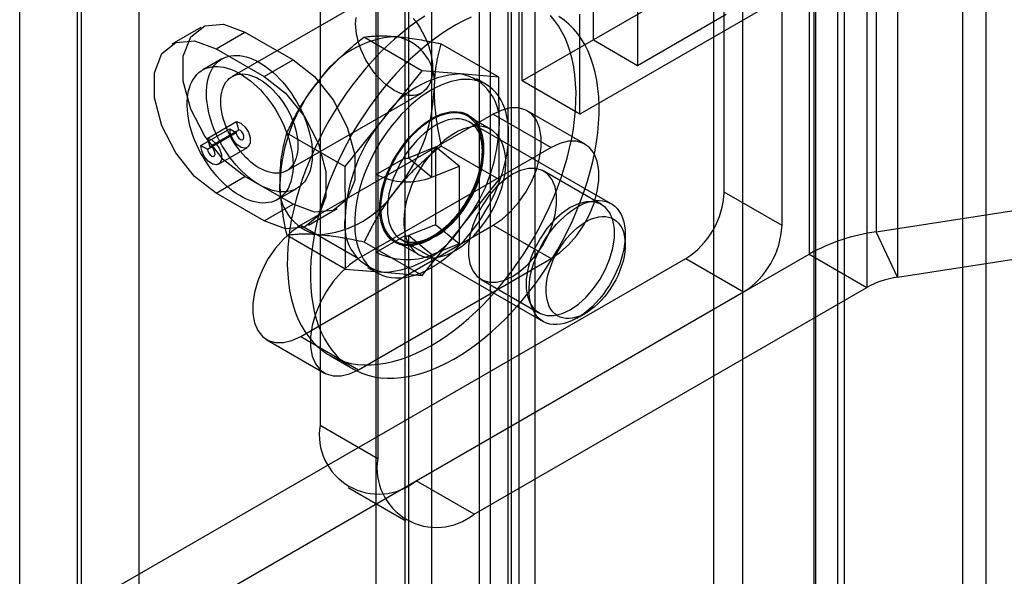
# Model space of a CAD drawing. Extents: x 0 to 420, y 0 to 297.
# Drawn here: x 368 to 375, y 156 to 160 of the extents above; entities that cross this region are included whole.
import ezdxf

# ---------------------------------------------------------------- set-up
doc = ezdxf.new("R2010")
doc.units = 0
doc.layers.get('0').update_dxf_attribs({"linetype": 'CONTINUOUS'})

msp = doc.modelspace()

# ---------------------------------------------------------------- linework, layer by layer
at = {"color": 7, "linetype": 'CONTINUOUS'}
for p, q in [((375.104837, 166.500917), (375.104837, 74.892489)), ((375.27691, 166.359051), (375.27691, 74.750623)), ((374.016437, 77.022619), (374.016437, 165.464145)), ((374.18851, 76.880753), (374.18851, 165.322279)), ((373.277272, 78.098948), (373.277272, 165.111811)), ((373.489404, 164.989349), (373.489404, 77.976487)), ((374.238937, 78.098948), (374.238937, 165.02867)), ((374.026805, 77.976487), (374.026805, 164.906209)), ((371.636784, 77.151915), (371.636784, 164.672373)), ((371.765815, 164.578064), (371.765815, 74.13923)), ((371.791429, 74.13552), (371.791429, 164.579186)), ((371.848916, 77.029453), (371.848916, 164.549912)), ((371.553683, 164.455602), (371.553683, 74.016769)), ((371.963502, 164.43732), (371.963502, 73.993654)), ((373.355061, 158.858957), (373.355061, 163.92151)), ((373.779325, 158.614034), (373.779325, 163.676587)), ((371.010131, 159.111294), (371.010131, 161.683398)), ((371.035745, 161.682104), (371.035745, 159.110001)), ((368.603303, 155.805537), (368.603303, 161.521323)), ((368.631587, 161.521323), (368.631587, 155.805537)), ((370.797999, 158.988833), (370.797999, 161.560937)), ((371.207818, 158.968135), (371.207818, 161.540238)), ((368.179039, 155.560615), (368.179039, 161.2764)), ((369.055851, 155.560615), (369.055851, 161.2764)), ((370.385212, 161.227283), (370.385212, 157.144579)), ((374.472064, 161.057461), (374.472064, 158.567012)), ((370.809476, 160.982361), (370.809476, 156.899657)), ((373.978947, 160.893107), (371.870136, 159.675716)), ((373.978947, 160.893107), (373.978947, 158.402657)), ((374.627355, 160.722891), (374.627355, 158.232441)), ((374.403211, 160.648184), (372.2944, 159.430794)), ((374.403211, 160.648184), (374.403211, 158.157735)), ((372.393395, 159.977787), (372.393395, 160.549366)), ((371.870136, 159.675716), (371.870136, 160.410603)), ((372.718665, 160.361592), (372.718665, 159.790013)), ((373.043934, 160.353335), (372.393395, 159.977787)), ((370.729701, 160.279696), (369.739751, 159.70821)), ((372.2944, 159.430794), (372.2944, 160.165681)), ((372.718665, 159.790013), (373.369203, 160.165561)), ((369.508695, 160.067594), (369.296563, 159.945133)), ((369.621537, 159.912952), (369.833669, 160.035414)), ((369.833669, 160.035414), (370.187222, 159.831312)), ((371.132782, 159.751083), (370.70601, 159.997453)), ((371.699447, 159.703033), (371.272674, 159.949403)), ((372.393395, 159.977787), (372.718665, 159.790013)), ((369.621537, 159.912952), (369.97509, 159.70885)), ((369.664757, 159.838118), (369.523336, 159.756477)), ((369.97509, 159.70885), (370.187222, 159.831312)), ((371.132782, 159.751083), (370.850431, 159.398533)), ((371.416114, 159.727058), (371.132782, 159.751083)), ((371.699447, 159.703033), (371.416114, 159.727058)), ((371.605424, 159.64995), (371.534713, 159.690771)), ((371.700428, 159.326457), (371.699447, 159.703033)), ((372.2944, 159.430794), (371.870136, 159.675716)), ((370.139719, 159.015371), (371.129668, 159.586857)), ((371.658004, 159.430694), (370.243791, 158.614286)), ((371.658004, 159.430694), (372.082268, 159.185772)), ((372.332248, 159.210526), (371.907984, 159.455448)), ((369.560062, 159.255635), (369.772194, 159.378096)), ((369.78864, 159.316426), (369.772194, 159.378096)), ((370.850431, 159.398533), (370.568081, 159.045982)), ((371.64014, 159.318148), (371.470435, 159.416117)), ((372.523874, 158.773339), (371.48372, 159.373808)), ((369.509814, 159.201775), (369.721946, 159.324236)), ((369.557897, 159.174017), (369.770029, 159.296478)), ((369.576508, 159.193965), (369.78864, 159.316426)), ((369.721946, 159.324236), (369.770029, 159.296478)), ((370.568081, 159.045982), (370.141309, 159.292352)), ((371.70141, 158.949881), (371.700428, 159.326457)), ((374.472064, 158.567012), (379.176287, 159.294679)), ((369.576508, 159.193965), (369.560062, 159.255635)), ((369.509814, 159.201775), (369.557897, 159.174017)), ((369.640177, 159.064155), (369.852309, 159.186617)), ((372.082268, 159.185772), (370.668055, 158.369364)), ((371.035745, 159.110001), (371.234779, 159.190455)), ((371.234779, 159.190455), (371.234779, 158.618876)), ((371.406852, 159.048589), (371.234779, 159.190455)), ((371.70141, 158.949881), (371.274638, 159.196252)), ((370.797999, 158.988833), (371.010131, 159.111294)), ((371.010131, 158.539716), (371.010131, 159.111294)), ((371.035745, 159.110001), (371.207818, 158.968135)), ((370.568081, 159.045982), (370.569062, 158.669407)), ((370.797999, 158.417255), (370.797999, 158.988833)), ((371.207818, 158.968135), (371.406852, 159.048589)), ((371.406852, 159.048589), (371.406852, 158.47701)), ((372.453671, 158.76768), (372.029407, 159.012602)), ((369.621537, 158.851449), (369.833669, 158.973911)), ((370.187222, 158.769809), (369.833669, 158.973911)), ((371.419059, 158.597331), (371.70141, 158.949881)), ((374.627355, 158.232441), (379.331579, 158.960108)), ((369.97509, 158.647347), (369.621537, 158.851449)), ((370.073291, 158.803823), (370.214713, 158.885464)), ((373.779325, 158.614034), (373.355061, 158.858957)), ((369.97509, 158.647347), (370.187222, 158.769809)), ((370.300064, 158.615167), (370.512196, 158.737628)), ((370.569062, 158.669407), (370.570044, 158.292831)), ((370.243791, 158.614286), (370.668055, 158.369364)), ((370.243791, 157.797745), (371.658004, 158.614154)), ((371.234779, 158.618876), (371.035745, 158.538422)), ((371.136709, 158.24478), (371.419059, 158.597331)), ((371.406852, 158.47701), (371.234779, 158.618876)), ((371.658004, 158.614154), (372.082268, 158.369231)), ((374.627355, 158.232441), (374.472064, 158.567012)), ((370.570044, 158.292831), (370.143272, 158.539201)), ((371.136709, 158.24478), (370.709937, 158.491151)), ((370.797999, 158.417255), (371.010131, 158.539716)), ((370.940478, 158.498105), (371.110183, 158.400136)), ((370.983761, 158.507759), (372.023915, 157.907291)), ((371.010131, 149.721075), (371.010131, 158.539716)), ((371.035745, 158.538422), (371.035745, 149.719781)), ((371.207818, 158.396556), (371.035745, 158.538422)), ((372.627448, 158.471757), (372.627448, 158.544417)), ((370.797999, 149.598614), (370.797999, 158.417255)), ((371.406852, 158.47701), (371.207818, 158.396556)), ((368.631587, 155.805537), (373.072218, 158.369059)), ((370.668055, 157.552823), (372.082268, 158.369231)), ((371.092319, 156.736242), (373.978947, 158.402657)), ((371.207818, 149.577915), (371.207818, 158.396556)), ((373.072218, 158.369059), (373.496482, 158.124136)), ((373.978947, 158.402657), (374.403211, 158.157735)), ((370.570044, 158.292831), (370.853376, 158.268806)), ((370.734778, 158.305093), (370.805489, 158.264272)), ((370.853376, 158.268806), (371.136709, 158.24478)), ((371.569444, 158.215837), (371.993708, 157.970915)), ((369.055851, 155.560615), (373.496482, 158.124136)), ((371.516583, 156.49132), (374.403211, 158.157735)), ((372.273952, 157.932078), (372.336874, 157.968414)), ((369.993811, 157.772991), (370.418075, 157.528069)), ((370.243791, 157.797745), (370.668055, 157.552823)), ((370.455517, 157.658038), (370.625223, 157.560069)), ((370.385212, 157.144579), (370.809476, 156.899657)), ((370.59236, 156.686734), (371.016624, 156.441812)), ((371.516583, 156.49132), (371.092319, 156.736242))]:
    msp.add_line(p, q, dxfattribs=at)
at = {"color": 7, "linetype": 'CONTINUOUS', "flags": 128}
for points in [[(370.491203, 159.450254), (370.450483, 159.381566), (370.411903, 159.311675), (370.375572, 159.240779), (370.341594, 159.169078), (370.310064, 159.096777), (370.281072, 159.024081), (370.254701, 158.951194), (370.231025, 158.878324), (370.210111, 158.805677), (370.192018, 158.73346), (370.176798, 158.661876), (370.164494, 158.59113), (370.15514, 158.521421), (370.148764, 158.452947), (370.145383, 158.385902), (370.145007, 158.320476), (370.147637, 158.256854), (370.153266, 158.195218), (370.161877, 158.135742), (370.173446, 158.078593), (370.18794, 158.023935), (370.205319, 157.971922), (370.225533, 157.922702), (370.248524, 157.876414), (370.274228, 157.833189), (370.302572, 157.79315), (370.333475, 157.756411), (370.366849, 157.723075), (370.402601, 157.693237), (370.440629, 157.666981), (370.480824, 157.644383), (370.523074, 157.625505), (370.567258, 157.610403), (370.613251, 157.599117), (370.660922, 157.591681), (370.710137, 157.588116), (370.760757, 157.588431), (370.812636, 157.592626), (370.865629, 157.600688), (370.919586, 157.612596), (370.974353, 157.628314), (371.029775, 157.647799), (371.085695, 157.670996), (371.141954, 157.697838), (371.198393, 157.72825), (371.254853, 157.762145), (371.311172, 157.799428), (371.367192, 157.839992), (371.422753, 157.883722), (371.477698, 157.930495), (371.531872, 157.980179), (371.58512, 158.032631), (371.637293, 158.087704), (371.688241, 158.145242), (371.73782, 158.20508), (371.785891, 158.267051), (371.832316, 158.330978), (371.876964, 158.396679), (371.919709, 158.463969), (371.960429, 158.532657), (371.999009, 158.602548), (372.03534, 158.673444), (372.069318, 158.745144), (372.100848, 158.817445), (372.12984, 158.890142), (372.156211, 158.963029), (372.179887, 159.035899), (372.200801, 159.108545), (372.218894, 159.180763), (372.234114, 159.252346), (372.246418, 159.323093), (372.255772, 159.392802), (372.262148, 159.461276), (372.265529, 159.528321), (372.265905, 159.593747), (372.263275, 159.657368), (372.257646, 159.719004), (372.249035, 159.778481), (372.237466, 159.835629), (372.222972, 159.890288), (372.205593, 159.9423), (372.185379, 159.991521), (372.162388, 160.037809), (372.136684, 160.081034), (372.10834, 160.121073), (372.077438, 160.157812)], [(370.660909, 159.352285), (370.620189, 159.283597), (370.581608, 159.213706), (370.545278, 159.14281), (370.511299, 159.07111), (370.47977, 158.998808), (370.450778, 158.926112), (370.424407, 158.853225), (370.400731, 158.780355), (370.379816, 158.707708), (370.361724, 158.635491), (370.346504, 158.563907), (370.3342, 158.493161), (370.324846, 158.423452), (370.31847, 158.354978), (370.315089, 158.287933), (370.314713, 158.222507), (370.317343, 158.158885), (370.322971, 158.097249), (370.331582, 158.037773), (370.343151, 157.980624), (370.357646, 157.925966), (370.375025, 157.873953), (370.395238, 157.824733), (370.41823, 157.778445), (370.443934, 157.73522), (370.472277, 157.695181), (370.50318, 157.658442), (370.536555, 157.625106), (370.572307, 157.595268), (370.610334, 157.569012), (370.65053, 157.546414), (370.692779, 157.527536), (370.736963, 157.512434), (370.782956, 157.501148), (370.830628, 157.493712), (370.879843, 157.490147), (370.930462, 157.490462), (370.982342, 157.494657), (371.035335, 157.502719), (371.089292, 157.514627), (371.144058, 157.530345), (371.19948, 157.54983), (371.2554, 157.573027), (371.31166, 157.599869), (371.368099, 157.630281), (371.424558, 157.664176), (371.480878, 157.701459), (371.536897, 157.742023), (371.592459, 157.785753), (371.647404, 157.832526), (371.701578, 157.88221), (371.754826, 157.934662), (371.806998, 157.989735), (371.857946, 158.047273), (371.907526, 158.107111), (371.955596, 158.169082), (372.002021, 158.233009), (372.04667, 158.29871), (372.089415, 158.366), (372.130135, 158.434688), (372.168715, 158.504579), (372.205046, 158.575475), (372.239024, 158.647175), (372.270554, 158.719476), (372.299545, 158.792173), (372.325917, 158.86506), (372.349593, 158.93793), (372.370507, 159.010576), (372.3886, 159.082794), (372.40382, 159.154377), (372.416124, 159.225124), (372.425477, 159.294833), (372.431854, 159.363307), (372.435234, 159.430352), (372.43561, 159.495778), (372.432981, 159.559399), (372.427352, 159.621035), (372.418741, 159.680512), (372.407172, 159.73766), (372.392678, 159.792319), (372.375299, 159.844331), (372.355085, 159.893552), (372.332094, 159.93984), (372.30639, 159.983065), (372.278046, 160.023104), (372.247143, 160.059843), (372.213768, 160.093179), (372.178017, 160.123017), (372.139989, 160.149273)], [(371.156059, 160.152077), (371.09974, 160.114795), (371.04372, 160.074231), (370.988159, 160.0305), (370.933214, 159.983727), (370.87904, 159.934044), (370.825792, 159.881591), (370.77362, 159.826518), (370.722672, 159.768981), (370.673092, 159.709142), (370.625021, 159.647172), (370.578596, 159.583245), (370.533948, 159.517544), (370.491203, 159.450254)], [(371.494923, 160.145258), (371.438664, 160.118415), (371.382224, 160.088004), (371.325765, 160.054108), (371.269446, 160.016826), (371.213426, 159.976262), (371.157865, 159.932531), (371.102919, 159.885758), (371.048746, 159.836075), (370.995497, 159.783622), (370.943325, 159.728549), (370.892377, 159.671012), (370.842798, 159.611173), (370.794727, 159.549203), (370.748302, 159.485276), (370.703654, 159.419575), (370.660909, 159.352285)], [(369.833669, 158.973911), (369.67647, 159.096668), (369.538231, 159.268635), (369.435627, 159.469071), (369.381032, 159.6738), (369.381032, 159.858128), (369.435627, 159.999823), (369.538231, 160.081794), (369.67647, 160.094154), (369.833669, 160.035414)], [(371.209229, 159.82163), (371.211666, 159.795961), (371.212526, 159.771059), (371.211804, 159.747065), (371.209504, 159.724113), (371.205639, 159.70233), (371.200231, 159.681838), (371.19331, 159.662753), (371.184915, 159.64518), (371.175093, 159.629219), (371.163898, 159.614958), (371.151393, 159.602478), (371.137648, 159.591847), (371.122741, 159.583126), (371.106753, 159.576362), (371.089776, 159.571595), (371.071903, 159.568851), (371.053235, 159.568144), (371.033876, 159.56948), (371.013934, 159.57285), (370.993521, 159.578235), (370.972751, 159.585607), (370.95174, 159.594922), (370.930606, 159.60613), (370.909466, 159.619167), (370.88844, 159.633961), (370.867645, 159.650429), (370.847196, 159.668478), (370.827209, 159.688009), (370.807794, 159.708911), (370.789062, 159.731068), (370.771115, 159.754355), (370.754056, 159.778644), (370.737979, 159.803797), (370.722974, 159.829674), (370.709125, 159.85613), (370.696509, 159.883018), (370.685197, 159.910187), (370.675253, 159.937485), (370.666732, 159.96476), (370.659681, 159.991858), (370.65414, 160.018629), (370.65014, 160.044923), (370.647703, 160.070592), (370.646843, 160.095493), (370.647565, 160.119487), (370.649865, 160.14244)], [(371.070307, 160.135485), (371.088253, 160.112197), (371.105313, 160.087909), (371.12139, 160.062756), (371.136395, 160.036879), (371.150244, 160.010423), (371.16286, 159.983535), (371.174171, 159.956366), (371.184116, 159.929068), (371.192637, 159.901793), (371.199688, 159.874694), (371.205229, 159.847924), (371.209229, 159.82163)], [(369.621537, 158.851449), (369.464338, 158.974207), (369.326099, 159.146174), (369.223495, 159.34661), (369.1689, 159.551338), (369.1689, 159.735667), (369.223495, 159.877361), (369.326099, 159.959333), (369.464338, 159.971693), (369.621537, 159.912952)], [(370.324109, 159.208277), (370.327113, 159.177964), (370.328526, 159.148406), (370.328341, 159.119725), (370.326558, 159.092039), (370.323187, 159.065461), (370.31824, 159.040101), (370.311737, 159.016063), (370.303706, 158.993446), (370.294179, 158.972342), (370.283195, 158.952838), (370.270801, 158.935015), (370.257045, 158.918946), (370.241986, 158.904696), (370.225685, 158.892325), (370.208209, 158.881883), (370.18963, 158.873413), (370.170024, 158.86695), (370.149471, 158.86252), (370.128057, 158.860141), (370.105869, 158.859825), (370.082998, 158.86157), (370.059538, 158.865372), (370.035586, 158.871213), (370.01124, 158.87907), (369.986601, 158.888911), (369.961769, 158.900695), (369.936846, 158.914373), (369.911935, 158.929891), (369.887139, 158.947182), (369.862558, 158.966178), (369.838295, 158.986799), (369.814448, 159.008962), (369.791117, 159.032574), (369.768396, 159.057539), (369.746379, 159.083754), (369.725156, 159.111111), (369.704816, 159.139499), (369.68544, 159.1688), (369.66711, 159.198894), (369.6499, 159.229658), (369.633881, 159.260965), (369.619119, 159.292686), (369.605674, 159.32469), (369.593602, 159.356848), (369.582952, 159.389025), (369.573769, 159.421091), (369.566089, 159.452913), (369.559945, 159.484361), (369.555361, 159.515304), (369.552357, 159.545618), (369.550944, 159.575175), (369.551129, 159.603856), (369.552911, 159.631542), (369.556283, 159.65812), (369.56123, 159.68348), (369.567733, 159.707518), (369.575764, 159.730136), (369.585291, 159.751239), (369.596274, 159.770743), (369.608669, 159.788566), (369.622424, 159.804635), (369.637483, 159.818885), (369.653785, 159.831256), (369.671261, 159.841698), (369.68984, 159.850168), (369.709446, 159.856632), (369.729999, 159.861062), (369.751413, 159.86344), (369.773601, 159.863757), (369.796472, 159.862011), (369.819932, 159.85821), (369.843884, 159.852368), (369.868229, 159.844511), (369.892869, 159.83467), (369.917701, 159.822887), (369.942624, 159.809208), (369.967535, 159.793691), (369.992331, 159.776399), (370.016912, 159.757403), (370.041175, 159.736782), (370.065022, 159.71462), (370.088353, 159.691008), (370.111074, 159.666043), (370.133091, 159.639828), (370.154314, 159.61247), (370.174654, 159.584082), (370.194029, 159.554781), (370.21236, 159.524687), (370.22957, 159.493923), (370.245589, 159.462617), (370.260351, 159.430896), (370.273796, 159.398891), (370.285868, 159.366734), (370.296518, 159.334556), (370.305701, 159.30249), (370.313381, 159.270668), (370.319525, 159.239221), (370.324109, 159.208277)], [(370.182688, 159.126636), (370.185692, 159.096323), (370.187104, 159.066765), (370.186919, 159.038084), (370.185137, 159.010398), (370.181765, 158.983821), (370.176818, 158.958461), (370.170316, 158.934422), (370.162284, 158.911805), (370.152757, 158.890701), (370.141774, 158.871198), (370.129379, 158.853375), (370.115624, 158.837305), (370.100565, 158.823056), (370.084264, 158.810684), (370.066788, 158.800242), (370.048209, 158.791772), (370.028602, 158.785309), (370.00805, 158.780879), (369.986635, 158.778501), (369.964447, 158.778184), (369.941576, 158.77993), (369.918117, 158.783731), (369.894165, 158.789572), (369.869819, 158.797429), (369.84518, 158.80727), (369.820347, 158.819054), (369.795425, 158.832733), (369.770514, 158.84825), (369.745717, 158.865542), (369.721137, 158.884537), (369.696873, 158.905159), (369.673027, 158.927321), (369.649695, 158.950933), (369.626974, 158.975898), (369.604957, 159.002113), (369.583735, 159.029471), (369.563394, 159.057858), (369.544019, 159.087159), (369.525689, 159.117254), (369.508479, 159.148017), (369.49246, 159.179324), (369.477697, 159.211045), (369.464253, 159.24305), (369.452181, 159.275207), (369.441531, 159.307384), (369.432347, 159.33945), (369.424668, 159.371272), (369.418523, 159.40272), (369.413939, 159.433664), (369.410935, 159.463977), (369.409523, 159.493534), (369.409708, 159.522215), (369.41149, 159.549901), (369.414862, 159.576479), (369.419809, 159.601839), (369.426312, 159.625877), (369.434343, 159.648495), (369.44387, 159.669599), (369.454853, 159.689102), (369.467248, 159.706925), (369.481003, 159.722995), (369.496062, 159.737244), (369.512363, 159.749615), (369.529839, 159.760058), (369.548419, 159.768528), (369.568025, 159.774991), (369.588577, 159.779421), (369.609992, 159.781799), (369.63218, 159.782116), (369.655051, 159.78037), (369.67851, 159.776569), (369.702462, 159.770728), (369.726808, 159.76287), (369.751448, 159.75303), (369.77628, 159.741246), (369.801202, 159.727567), (369.826113, 159.71205), (369.85091, 159.694758), (369.87549, 159.675762), (369.899754, 159.655141), (369.9236, 159.632979), (369.946932, 159.609367), (369.969653, 159.584402), (369.99167, 159.558187), (370.012892, 159.530829), (370.033233, 159.502441), (370.052608, 159.47314), (370.070938, 159.443046), (370.088148, 159.412282), (370.104167, 159.380976), (370.11893, 159.349255), (370.132374, 159.31725), (370.144446, 159.285093), (370.155096, 159.252915), (370.16428, 159.22085), (370.17196, 159.189028), (370.178104, 159.15758), (370.182688, 159.126636)], [(370.187222, 159.831312), (370.344421, 159.708554), (370.48266, 159.536587), (370.585264, 159.336151), (370.639859, 159.131422), (370.639859, 158.947094), (370.585264, 158.805399), (370.48266, 158.723428), (370.344421, 158.711068), (370.187222, 158.769809)], [(370.21928, 159.250144), (370.221716, 159.224475), (370.222576, 159.199574), (370.221854, 159.17558), (370.219554, 159.152627), (370.21569, 159.130844), (370.210282, 159.110353), (370.203361, 159.091267), (370.194966, 159.073695), (370.185143, 159.057734), (370.173948, 159.043473), (370.161443, 159.030992), (370.147699, 159.020361), (370.132791, 159.01164), (370.116804, 159.004877), (370.099826, 159.00011), (370.081953, 158.997365), (370.063285, 158.996659), (370.043926, 158.997994), (370.023984, 159.001364), (370.003571, 159.00675), (369.982801, 159.014121), (369.96179, 159.023437), (369.940656, 159.034644), (369.919517, 159.047681), (369.898491, 159.062475), (369.877695, 159.078943), (369.857246, 159.096993), (369.837259, 159.116523), (369.817845, 159.137425), (369.799112, 159.159582), (369.781166, 159.18287), (369.764107, 159.207158), (369.748029, 159.232311), (369.733024, 159.258188), (369.719175, 159.284644), (369.70656, 159.311532), (369.695248, 159.338701), (369.685304, 159.365999), (369.676782, 159.393274), (369.669731, 159.420373), (369.66419, 159.447143), (369.66019, 159.473437), (369.657753, 159.499106), (369.656894, 159.524008), (369.657616, 159.548002), (369.659915, 159.570954), (369.66378, 159.592737), (369.669188, 159.613229), (369.676109, 159.632314), (369.684504, 159.649887), (369.694327, 159.665848), (369.705522, 159.680109), (369.718026, 159.692589), (369.731771, 159.70322), (369.746679, 159.711941), (369.762666, 159.718705), (369.779644, 159.723472), (369.797516, 159.726216), (369.816185, 159.726923), (369.835544, 159.725587), (369.855486, 159.722217), (369.875899, 159.716832), (369.896669, 159.70946), (369.917679, 159.700145), (369.938814, 159.688937), (369.959953, 159.6759), (369.980979, 159.661106), (370.001775, 159.644638), (370.022223, 159.626589), (370.042211, 159.607058), (370.061625, 159.586156), (370.080358, 159.563999), (370.098304, 159.540712), (370.115363, 159.516424), (370.13144, 159.49127), (370.146446, 159.465393), (370.160295, 159.438937), (370.17291, 159.412049), (370.184222, 159.38488), (370.194166, 159.357582), (370.202688, 159.330307), (370.209739, 159.303209), (370.21528, 159.276438), (370.21928, 159.250144)], [(369.97509, 159.70885), (370.132289, 159.586093), (370.270528, 159.414126), (370.373132, 159.21369), (370.427727, 159.008961), (370.427727, 158.824633), (370.373132, 158.682938), (370.270528, 158.600967), (370.132289, 158.588606), (369.97509, 158.647347)], [(371.486825, 159.686237), (371.453776, 159.687393), (371.419641, 159.685356), (371.38457, 159.680135), (371.348716, 159.671751), (371.312235, 159.660243), (371.275287, 159.64566), (371.238034, 159.628066), (371.200638, 159.607539), (371.163263, 159.584167), (371.126073, 159.558053), (371.08923, 159.529312), (371.052896, 159.498068), (371.017228, 159.464459), (370.982383, 159.428632), (370.948514, 159.390742), (370.915769, 159.350957), (370.88429, 159.309449), (370.854215, 159.266401), (370.825677, 159.222), (370.798799, 159.176441), (370.773699, 159.129923), (370.750487, 159.082649), (370.729265, 159.034826), (370.710125, 158.986663), (370.693151, 158.938371), (370.678417, 158.890161), (370.665988, 158.842244), (370.655918, 158.794829), (370.64825, 158.748124), (370.643019, 158.702333), (370.640248, 158.657655), (370.639948, 158.614287), (370.642121, 158.572419), (370.646757, 158.532232), (370.653837, 158.493903), (370.663328, 158.4576), (370.67519, 158.423481), (370.689371, 158.391695), (370.705808, 158.362382), (370.72443, 158.33567), (370.745156, 158.311674), (370.767894, 158.290502), (370.792546, 158.272244), (370.819003, 158.256981), (370.84715, 158.244779), (370.876864, 158.235692), (370.908015, 158.22976), (370.940467, 158.227008), (370.974077, 158.227449), (371.008699, 158.23108), (371.044181, 158.237887), (371.080369, 158.247838), (371.117103, 158.26089), (371.154224, 158.276987), (371.191569, 158.296059), (371.228974, 158.31802), (371.266277, 158.342776), (371.303314, 158.370219), (371.339923, 158.400228), (371.375944, 158.432672), (371.411219, 158.467409), (371.445595, 158.504288), (371.47892, 158.543147), (371.51105, 158.583816), (371.541843, 158.626117), (371.571166, 158.669865), (371.598889, 158.71487), (371.624892, 158.760934), (371.649061, 158.807855), (371.671291, 158.85543), (371.691483, 158.903449), (371.70955, 158.951702), (371.725412, 158.99998), (371.739001, 159.04807), (371.750257, 159.095762), (371.759131, 159.142847), (371.765583, 159.189121), (371.769587, 159.23438), (371.771123, 159.278427), (371.770186, 159.321069), (371.76678, 159.362119), (371.760919, 159.401398), (371.752629, 159.438734), (371.741946, 159.473965), (371.728918, 159.506935), (371.713601, 159.537501), (371.696061, 159.565529), (371.676377, 159.590897), (371.654633, 159.613493), (371.630925, 159.63322), (371.605356, 159.649989), (371.578039, 159.663729), (371.549093, 159.674379), (371.518644, 159.681893), (371.486825, 159.686237)], [(371.39538, 159.449271), (371.421419, 159.445415), (371.446057, 159.438392), (371.469135, 159.428248), (371.490503, 159.415048), (371.510023, 159.398879), (371.527567, 159.379844), (371.543022, 159.358068), (371.556287, 159.333691), (371.567278, 159.306872), (371.575922, 159.277785), (371.582163, 159.246618), (371.585961, 159.213574), (371.587292, 159.178866), (371.586146, 159.14272), (371.582531, 159.10537), (371.576471, 159.067059), (371.568005, 159.028035), (371.557187, 158.988551), (371.544088, 158.948863), (371.528793, 158.909228), (371.511401, 158.869904), (371.492025, 158.831146), (371.470791, 158.793204), (371.447835, 158.756326), (371.423308, 158.720749), (371.397368, 158.686706), (371.370183, 158.654416), (371.34193, 158.624089), (371.312792, 158.595922), (371.282958, 158.570098), (371.252621, 158.546783), (371.221978, 158.52613), (371.191228, 158.508272), (371.16057, 158.493324), (371.130204, 158.481385), (371.100325, 158.47253), (371.071128, 158.466819), (371.042803, 158.464287), (371.015532, 158.464951), (370.989493, 158.468807), (370.964855, 158.47583), (370.941777, 158.485975), (370.920409, 158.499174), (370.90089, 158.515344), (370.883345, 158.534379), (370.86789, 158.556155), (370.854625, 158.580532), (370.843634, 158.60735), (370.83499, 158.636438), (370.828749, 158.667605), (370.824951, 158.700649), (370.82362, 158.735357), (370.824766, 158.771503), (370.828381, 158.808852), (370.834441, 158.847164), (370.842907, 158.886188), (370.853725, 158.925672), (370.866824, 158.96536), (370.882119, 159.004995), (370.899511, 159.044319), (370.918887, 159.083077), (370.940121, 159.121019), (370.963077, 159.157897), (370.987604, 159.193473), (371.013544, 159.227517), (371.040729, 159.259807), (371.068982, 159.290133), (371.09812, 159.3183), (371.127955, 159.344125), (371.158291, 159.367439), (371.188934, 159.388093), (371.219684, 159.405951), (371.250342, 159.420898), (371.280709, 159.432838), (371.310587, 159.441692), (371.339784, 159.447404), (371.368109, 159.449936), (371.39538, 159.449271)], [(370.953087, 159.131355), (370.929268, 159.090193), (370.907672, 159.04796), (370.888474, 159.004995), (370.871829, 158.961645), (370.857869, 158.918258), (370.846708, 158.875184), (370.838436, 158.83277), (370.833118, 158.791357), (370.830799, 158.751278), (370.831496, 158.712857), (370.835203, 158.676402), (370.841892, 158.642208), (370.851508, 158.610548), (370.863974, 158.58168), (370.87919, 158.555833), (370.897032, 158.533218), (370.917357, 158.514016), (370.940002, 158.498381), (370.964784, 158.486439), (370.991504, 158.478288), (371.019947, 158.473991), (371.049883, 158.473584), (371.081072, 158.47707), (371.113263, 158.484422), (371.146195, 158.495579), (371.179605, 158.510452), (371.213223, 158.528921), (371.246778, 158.550838), (371.280001, 158.576026), (371.312623, 158.604282), (371.344383, 158.635379), (371.375024, 158.669067), (371.4043, 158.705073), (371.431974, 158.743109), (371.457825, 158.782868), (371.481645, 158.824029), (371.50324, 158.866263), (371.522438, 158.909227), (371.539083, 158.952578), (371.553043, 158.995964), (371.564204, 159.039038), (371.572476, 159.081452), (371.577794, 159.122866), (371.580113, 159.162944), (371.579416, 159.201366), (371.575709, 159.23782), (371.56902, 159.272015), (371.559404, 159.303674), (371.546938, 159.332543), (371.531723, 159.358389), (371.51388, 159.381005), (371.493555, 159.400207), (371.47091, 159.415842), (371.446128, 159.427783), (371.419408, 159.435935), (371.390965, 159.440232), (371.361029, 159.440638), (371.32984, 159.437152), (371.29765, 159.429801), (371.264717, 159.418644), (371.231307, 159.403771), (371.197689, 159.385301), (371.164134, 159.363385), (371.130911, 159.338197), (371.098289, 159.30994), (371.066529, 159.278843), (371.035888, 159.245156), (371.006613, 159.20915), (370.978938, 159.171114), (370.953087, 159.131355)], [(371.658004, 158.614154), (371.72297, 158.658609), (371.785723, 158.715453), (371.844126, 158.782751), (371.896192, 158.858211), (371.940146, 158.939263), (371.974492, 159.023147), (371.998061, 159.107006), (372.01005, 159.187985), (372.01005, 159.263326), (371.998061, 159.330463), (371.974492, 159.38711), (371.940146, 159.431339), (371.896192, 159.461642), (371.844126, 159.476988), (371.785723, 159.476855), (371.72297, 159.461246), (371.658004, 159.430694)], [(369.772194, 159.378096), (369.803862, 159.3649), (369.834558, 159.336848), (369.8589, 159.298859), (369.872623, 159.257589), (369.87332, 159.220275), (369.86087, 159.193455), (369.837455, 159.181832), (369.807179, 159.187442), (369.775349, 159.209302), (369.747545, 159.243581), (369.728639, 159.284269), (369.721946, 159.324236)], [(371.409596, 159.396487), (371.383314, 159.397065), (371.355983, 159.394443), (371.327794, 159.388638), (371.298945, 159.379692), (371.26964, 159.367668), (371.240082, 159.352649), (371.21048, 159.334741), (371.181041, 159.31407), (371.151972, 159.290781), (371.123476, 159.265036), (371.095754, 159.237017), (371.068999, 159.206921), (371.043401, 159.174957), (371.019137, 159.141351), (370.996378, 159.106339), (370.975285, 159.070164), (370.956004, 159.033083), (370.938671, 158.995354), (370.923409, 158.957242), (370.910322, 158.919015), (370.899505, 158.88094), (370.891032, 158.843285), (370.884962, 158.806314), (370.88134, 158.770287), (370.880189, 158.735455), (370.881517, 158.702063), (370.885317, 158.670346), (370.89156, 158.640526), (370.900204, 158.612812), (370.911187, 158.587398), (370.924432, 158.564463), (370.939848, 158.544168), (370.957324, 158.526655), (370.97674, 158.512046), (370.997958, 158.500445), (371.02083, 158.491932), (371.045195, 158.486568), (371.070883, 158.48439), (371.097713, 158.485413), (371.125497, 158.48963), (371.154041, 158.497012), (371.183144, 158.507506), (371.212601, 158.52104), (371.242207, 158.537518), (371.271753, 158.556824), (371.301033, 158.578823), (371.329841, 158.603362), (371.357975, 158.630267), (371.385237, 158.65935), (371.411437, 158.690408), (371.43639, 158.723221), (371.459922, 158.757561), (371.481867, 158.793185), (371.502072, 158.829845), (371.520394, 158.867284), (371.536706, 158.905237), (371.550893, 158.94344), (371.562856, 158.981625), (371.572509, 159.019523), (371.579787, 159.056868), (371.584637, 159.0934), (371.587026, 159.12886), (371.586937, 159.163002), (371.584371, 159.195585), (371.579345, 159.226381), (371.571895, 159.255173), (371.562073, 159.28176), (371.549948, 159.305956), (371.535605, 159.32759), (371.519145, 159.346511), (371.500683, 159.362586), (371.480348, 159.375702), (371.458284, 159.385768), (371.434645, 159.392712), (371.409596, 159.396487)], [(369.770029, 159.296478), (369.772508, 159.281676), (369.77951, 159.266606), (369.789808, 159.25391), (369.801597, 159.245813), (369.81281, 159.243736), (369.821483, 159.248041), (369.826094, 159.257974), (369.825835, 159.271794), (369.820753, 159.287079), (369.811737, 159.301149), (369.800369, 159.311539), (369.78864, 159.316426)], [(371.122792, 159.033386), (371.098973, 158.992224), (371.077378, 158.949991), (371.05818, 158.907026), (371.041534, 158.863676), (371.027575, 158.820289), (371.016414, 158.777216), (371.008141, 158.734801), (371.002824, 158.693388), (371.000504, 158.653309), (371.001201, 158.614888), (371.004909, 158.578433), (371.011598, 158.544239), (371.021214, 158.512579), (371.03368, 158.483711), (371.048895, 158.457864), (371.066737, 158.435249), (371.087063, 158.416047), (371.109708, 158.400412), (371.13449, 158.388471), (371.16121, 158.380319), (371.189653, 158.376022), (371.219589, 158.375615), (371.250778, 158.379102), (371.282968, 158.386453), (371.315901, 158.39761), (371.34931, 158.412483), (371.382928, 158.430952), (371.416484, 158.452869), (371.449706, 158.478057), (371.482329, 158.506313), (371.514088, 158.53741), (371.544729, 158.571098), (371.574005, 158.607104), (371.60168, 158.64514), (371.627531, 158.684899), (371.65135, 158.72606), (371.672946, 158.768294), (371.692143, 158.811258), (371.708789, 158.854609), (371.722748, 158.897995), (371.733909, 158.941069), (371.742182, 158.983483), (371.747499, 159.024897), (371.749819, 159.064975), (371.749122, 159.103397), (371.745414, 159.139851), (371.738725, 159.174046), (371.729109, 159.205705), (371.716643, 159.234574), (371.701428, 159.26042), (371.683586, 159.283036), (371.663261, 159.302238), (371.640616, 159.317873), (371.615833, 159.329814), (371.589113, 159.337966), (371.560671, 159.342263), (371.530734, 159.342669), (371.499545, 159.339183), (371.467355, 159.331832), (371.434423, 159.320675), (371.401013, 159.305802), (371.367395, 159.287332), (371.33384, 159.265416), (371.300617, 159.240228), (371.267995, 159.211971), (371.236235, 159.180874), (371.205594, 159.147187), (371.176318, 159.111181), (371.148643, 159.073145), (371.122792, 159.033386)], [(369.560062, 159.255635), (369.59173, 159.242439), (369.622426, 159.214387), (369.646768, 159.176397), (369.660491, 159.135128), (369.661188, 159.097813), (369.648738, 159.070994), (369.625323, 159.05937), (369.595047, 159.06498), (369.563217, 159.086841), (369.535413, 159.121119), (369.516507, 159.161808), (369.509814, 159.201775)], [(372.082268, 158.369231), (372.147234, 158.413686), (372.209987, 158.470531), (372.26839, 158.537829), (372.320456, 158.613289), (372.36441, 158.694341), (372.398756, 158.778224), (372.422325, 158.862084), (372.434314, 158.943062), (372.434314, 159.018403), (372.422325, 159.085541), (372.398756, 159.142188), (372.36441, 159.186416), (372.320456, 159.21672), (372.26839, 159.232066), (372.209987, 159.231933), (372.147234, 159.216324), (372.082268, 159.185772)], [(369.557897, 159.174017), (369.560376, 159.159214), (369.567378, 159.144144), (369.577676, 159.131449), (369.589465, 159.123352), (369.600678, 159.121274), (369.609351, 159.125579), (369.613962, 159.135513), (369.613703, 159.149333), (369.608621, 159.164618), (369.599605, 159.178688), (369.588237, 159.189078), (369.576508, 159.193965)], [(371.799426, 158.989829), (371.739658, 158.94893), (371.681925, 158.896633), (371.628194, 158.834719), (371.580293, 158.765296), (371.539855, 158.690728), (371.508257, 158.613555), (371.486574, 158.536404), (371.475544, 158.461904), (371.475544, 158.39259), (371.486574, 158.330824), (371.508257, 158.278708), (371.539855, 158.238018), (371.580293, 158.210139), (371.628194, 158.196021), (371.681925, 158.196143), (371.739658, 158.210503), (371.799426, 158.238611), (371.859194, 158.27951), (371.916926, 158.331807), (371.970658, 158.393721), (372.018558, 158.463144), (372.058996, 158.537712), (372.090595, 158.614885), (372.112278, 158.692035), (372.123307, 158.766536), (372.123307, 158.83585), (372.112278, 158.897616), (372.090595, 158.949731), (372.058996, 158.990422), (372.018558, 159.018301), (371.970658, 159.032419), (371.916926, 159.032296), (371.859194, 159.017937), (371.799426, 158.989829)], [(372.22369, 158.744906), (372.163922, 158.704007), (372.106189, 158.65171), (372.052458, 158.589796), (372.004557, 158.520373), (371.964119, 158.445806), (371.932521, 158.368632), (371.910838, 158.291482), (371.899808, 158.216981), (371.899808, 158.147668), (371.910838, 158.085902), (371.932521, 158.033786), (371.964119, 157.993096), (372.004557, 157.965217), (372.052458, 157.951098), (372.106189, 157.951221), (372.163922, 157.965581), (372.22369, 157.993689), (372.283458, 158.034588), (372.341191, 158.086884), (372.394922, 158.148799), (372.442822, 158.218222), (372.48326, 158.292789), (372.514859, 158.369963), (372.536542, 158.447113), (372.547571, 158.521614), (372.547571, 158.590927), (372.536542, 158.652693), (372.514859, 158.704809), (372.48326, 158.745499), (372.442822, 158.773378), (372.394922, 158.787497), (372.341191, 158.787374), (372.283458, 158.773014), (372.22369, 158.744906)], [(372.098039, 157.884611), (372.07299, 157.888386), (372.049351, 157.89533), (372.027286, 157.905396), (372.006952, 157.918512), (371.98849, 157.934587), (371.972029, 157.953508), (371.957686, 157.975142), (371.945561, 157.999338), (371.93574, 158.025925), (371.928289, 158.054717), (371.923264, 158.085513), (371.920697, 158.118096), (371.920608, 158.152238), (371.922997, 158.187699), (371.927848, 158.22423), (371.935125, 158.261576), (371.944779, 158.299473), (371.956741, 158.337658), (371.970928, 158.375861), (371.98724, 158.413815), (372.005563, 158.451253), (372.025768, 158.487913), (372.047713, 158.523537), (372.071245, 158.557877), (372.096198, 158.590691), (372.122398, 158.621748), (372.14966, 158.650831), (372.177794, 158.677736), (372.206602, 158.702275), (372.235881, 158.724274), (372.265428, 158.743581), (372.295034, 158.760058), (372.324491, 158.773592), (372.353594, 158.784086), (372.382137, 158.791468), (372.409922, 158.795685), (372.436752, 158.796708), (372.46244, 158.79453), (372.486805, 158.789166), (372.509677, 158.780653), (372.530895, 158.769052), (372.550311, 158.754443), (372.567787, 158.73693), (372.583202, 158.716635), (372.596448, 158.6937), (372.607431, 158.668286), (372.616074, 158.640572), (372.622318, 158.610752), (372.626117, 158.579035), (372.627446, 158.545643), (372.626295, 158.510811), (372.622672, 158.474784), (372.616603, 158.437813), (372.60813, 158.400158), (372.597312, 158.362083), (372.584226, 158.323856), (372.568963, 158.285744), (372.551631, 158.248015), (372.53235, 158.210934), (372.511256, 158.17476), (372.488498, 158.139747), (372.464234, 158.106141), (372.438635, 158.074177), (372.411881, 158.044081), (372.384159, 158.016062), (372.355663, 157.990317), (372.326594, 157.967028), (372.297155, 157.946357), (372.267553, 157.928449), (372.237995, 157.91343), (372.208689, 157.901406), (372.179841, 157.89246), (372.151652, 157.886656), (372.124321, 157.884033), (372.098039, 157.884611)], [(372.192274, 157.929396), (372.169627, 157.932967), (372.148408, 157.939703), (372.128796, 157.949547), (372.110958, 157.962414), (372.095048, 157.978196), (372.081201, 157.996758), (372.069534, 158.01794), (372.060148, 158.041563), (372.053123, 158.067425), (372.048517, 158.095305), (372.046372, 158.124966), (372.046705, 158.156154), (372.049513, 158.188603), (372.054772, 158.222036), (372.062437, 158.256169), (372.072444, 158.29071), (372.084706, 158.325363), (372.099119, 158.359835), (372.115561, 158.39383), (372.13389, 158.427058), (372.15395, 158.459237), (372.175571, 158.490091), (372.198567, 158.519357), (372.222743, 158.546785), (372.247892, 158.572142), (372.2738, 158.595212), (372.300246, 158.615796), (372.327004, 158.633721), (372.353846, 158.648832), (372.380542, 158.661001), (372.406866, 158.670124), (372.432592, 158.676124), (372.457501, 158.678948), (372.48138, 158.678573), (372.504026, 158.675003), (372.525246, 158.668267), (372.544858, 158.658423), (372.562695, 158.645555), (372.578606, 158.629773), (372.592453, 158.611212), (372.60412, 158.590029), (372.613506, 158.566406), (372.620531, 158.540544), (372.625136, 158.512664), (372.627282, 158.483004), (372.626949, 158.451816), (372.624141, 158.419367), (372.618882, 158.385933), (372.611216, 158.351801), (372.60121, 158.31726), (372.588948, 158.282606), (372.574534, 158.248135), (372.558093, 158.21414), (372.539764, 158.180911), (372.519704, 158.148733), (372.498083, 158.117879), (372.475087, 158.088613), (372.450911, 158.061184), (372.425761, 158.035827), (372.399853, 158.012758), (372.373408, 157.992173), (372.34665, 157.974249), (372.319808, 157.959138), (372.293111, 157.946969), (372.266788, 157.937845), (372.241062, 157.931846), (372.216153, 157.929022), (372.192274, 157.929396)], [(370.243791, 158.614286), (370.178826, 158.569831), (370.116073, 158.512987), (370.057669, 158.445688), (370.005603, 158.370229), (369.961649, 158.289177), (369.927303, 158.205293), (369.903734, 158.121434), (369.891746, 158.040455), (369.891746, 157.965114), (369.903734, 157.897977), (369.927303, 157.841329), (369.961649, 157.797101), (370.005603, 157.766798), (370.057669, 157.751451), (370.116073, 157.751585), (370.178826, 157.767193), (370.243791, 157.797745)], [(370.668055, 158.369364), (370.60309, 158.324909), (370.540337, 158.268064), (370.481933, 158.200766), (370.429868, 158.125306), (370.385913, 158.044254), (370.351567, 157.960371), (370.327998, 157.876511), (370.31601, 157.795532), (370.31601, 157.720192), (370.327998, 157.653054), (370.351567, 157.596407), (370.385913, 157.552179), (370.429868, 157.521875), (370.481933, 157.506529), (370.540337, 157.506662), (370.60309, 157.522271), (370.668055, 157.552823)]]:
    msp.add_lwpolyline(points, dxfattribs=at)
at = {"color": 7, "linetype": 'CONTINUOUS'}
for centre, radius, start, end in [((370.99202, 159.259704), 0.744795, 94.0962711, 146.1962198), ((370.879918, 159.659602), 0.348014, 350.4718924, 80.2561738), ((371.456421, 159.00637), 0.721814, 93.2011371, 147.0913538), ((371.349433, 159.378541), 0.354839, 351.5595561, 79.1685101), ((371.308017, 158.894447), 1.2173, 140.1743904, 177.6225149), ((370.006879, 159.652492), 1.2173, 320.1743904, 357.6225149), ((371.79977, 158.613331), 1.231984, 140.4057055, 177.3911999), ((370.469721, 159.382532), 1.231984, 320.4057055, 357.3911999), ((371.024377, 159.139147), 0.031285, 242.9112174, 291.3061199), ((371.025939, 159.434482), 0.500559, 242.9112174, 291.3061199), ((370.442761, 158.892861), 0.354839, 171.5595561, 259.1685101), ((370.322877, 159.287235), 0.744795, 274.0962711, 326.1962198), ((372.740974, 158.886901), 0.614722, 302.6054783, 357.3945215), ((370.920058, 158.617323), 0.354839, 171.5595561, 259.1685101), ((370.813069, 158.989493), 0.721814, 273.2011371, 327.0913538), ((373.165238, 158.641978), 0.614722, 302.6054783, 357.3945215), ((374.670813, 157.148768), 1.432102, 97.977334, 118.8888388), ((371.024377, 158.567569), 0.031285, 242.9112174, 291.3061199), ((371.025939, 158.862903), 0.500559, 242.9112174, 291.3061199), ((374.717695, 157.587785), 0.650956, 97.977334, 118.8888388), ((370.816287, 157.074652), 0.436709, 170.785963, 309.2032852), ((371.240551, 156.82973), 0.436709, 170.785963, 309.2032852)]:
    msp.add_arc(centre, radius, start, end, dxfattribs=at)
for points, knots in [([(370.70601, 159.997453), (370.718195, 159.999233), (370.742587, 160.002795), (370.783432, 160.006128), (370.828205, 160.007565), (370.879189, 160.006903), (370.918173, 160.004087), (370.938817, 160.002596)], [0, 0, 0, 0, 0.193650641, 0.387668677, 0.583128727, 0.779245467, 1, 1, 1, 1]), ([(370.938817, 160.002596), (370.958313, 160.000731), (370.997389, 159.996993), (371.061575, 159.988174), (371.129477, 159.977152), (371.199984, 159.964223), (371.248679, 159.954295), (371.272674, 159.949403)], [0, 0, 0, 0, 0.1988198, 0.39850338, 0.60050577, 0.80313681, 1, 1, 1, 1]), ([(370.373134, 159.67407), (370.379881, 159.68239), (370.408767, 159.718011), (370.46323, 159.779097), (370.539515, 159.855248), (370.620518, 159.928316), (370.677481, 159.974382), (370.70601, 159.997453)], [0, 0, 0, 0, 0.070013, 0.29978024, 0.5308093, 0.76501452, 1, 1, 1, 1]), ([(371.272674, 159.949403), (371.265532, 159.923175), (371.251222, 159.870632), (371.235588, 159.786339), (371.224955, 159.697383), (371.22374, 159.633859), (371.223131, 159.601995)], [0, 0, 0, 0, 0.24726861, 0.49536257, 0.74687401, 1, 1, 1, 1]), ([(370.141309, 159.292352), (370.156878, 159.32498), (370.188068, 159.390343), (370.242265, 159.487005), (370.302791, 159.582447), (370.349637, 159.643464), (370.373134, 159.67407)], [0, 0, 0, 0, 0.24726861, 0.49536257, 0.74687401, 1, 1, 1, 1]), ([(371.223131, 159.601995), (371.223212, 159.59304), (371.223556, 159.554699), (371.227521, 159.484927), (371.23821, 159.391097), (371.253814, 159.294693), (371.267689, 159.229102), (371.274638, 159.196252)], [0, 0, 0, 0, 0.070013, 0.29978024, 0.5308093, 0.76501452, 1, 1, 1, 1]), ([(371.483948, 159.373676), (371.485618, 159.372678), (371.493279, 159.368102), (371.506059, 159.358487), (371.521308, 159.343247), (371.534788, 159.325454), (371.546416, 159.305346), (371.556158, 159.283071), (371.563997, 159.258741), (371.569902, 159.232461), (371.57383, 159.204348), (371.575736, 159.174547), (371.575581, 159.143228), (371.573338, 159.11058), (371.568995, 159.076808), (371.562557, 159.042126), (371.554044, 159.006759), (371.543495, 158.970939), (371.530963, 158.934902), (371.516521, 158.898886), (371.500254, 158.863127), (371.482263, 158.827862), (371.46266, 158.79332), (371.441575, 158.75973), (371.419146, 158.727309), (371.395523, 158.696269), (371.370866, 158.666808), (371.345346, 158.639114), (371.319139, 158.613361), (371.292429, 158.589706), (371.265408, 158.56829), (371.238268, 158.549236), (371.211208, 158.532643), (371.18442, 158.51859), (371.158098, 158.507129), (371.132425, 158.498288), (371.10757, 158.492071), (371.083673, 158.488455), (371.06084, 158.487411), (371.039121, 158.488898), (371.018563, 158.492972), (370.999787, 158.499222), (370.988517, 158.505245), (370.983152, 158.508112)], [0, 0, 0, 0, 0.00754066, 0.03458054, 0.06144777, 0.08776166, 0.11345799, 0.13865037, 0.16349452, 0.18812484, 0.21263998, 0.23710646, 0.2615636, 0.2860321, 0.31052845, 0.33506025, 0.35962934, 0.384234, 0.4088703, 0.43353308, 0.45821644, 0.48291414, 0.50761971, 0.53232661, 0.55702642, 0.58171214, 0.60637715, 0.63101493, 0.65561921, 0.6801843, 0.70470556, 0.72918026, 0.7536089, 0.77799714, 0.80235872, 0.82671503, 0.85109768, 0.87556548, 0.9002054, 0.92513652, 0.95050352, 0.97644344, 1, 1, 1, 1]), ([(370.091765, 158.944944), (370.091799, 158.953833), (370.091944, 158.991891), (370.095557, 159.057289), (370.105789, 159.139041), (370.120936, 159.217693), (370.13451, 159.267438), (370.141309, 159.292352)], [0, 0, 0, 0, 0.070013, 0.29978024, 0.5308093, 0.76501452, 1, 1, 1, 1]), ([(371.274638, 159.196252), (371.244624, 159.171963), (371.184497, 159.123305), (371.098546, 159.044975), (371.016258, 158.962095), (370.966647, 158.902674), (370.941762, 158.872869)], [0, 0, 0, 0, 0.24726861, 0.49536257, 0.74687401, 1, 1, 1, 1]), ([(370.143272, 158.539201), (370.135971, 158.573768), (370.121343, 158.643016), (370.105222, 158.74564), (370.094093, 158.847159), (370.092543, 158.91228), (370.091765, 158.944944)], [0, 0, 0, 0, 0.24726861, 0.49536257, 0.74687401, 1, 1, 1, 1]), ([(370.941762, 158.872869), (370.93513, 158.864483), (370.906733, 158.828579), (370.859848, 158.763119), (370.804484, 158.67489), (370.754233, 158.58407), (370.724718, 158.522158), (370.709937, 158.491151)], [0, 0, 0, 0, 0.070013, 0.29978024, 0.5308093, 0.76501452, 1, 1, 1, 1]), ([(370.376079, 158.544343), (370.355435, 158.545835), (370.316709, 158.548633), (370.266041, 158.54931), (370.221386, 158.547917), (370.180282, 158.5446), (370.155617, 158.541002), (370.143272, 158.539201)], [0, 0, 0, 0, 0.22075441, 0.41409847, 0.60812401, 0.80385024, 1, 1, 1, 1]), ([(370.709937, 158.491151), (370.68594, 158.496043), (370.637672, 158.505884), (370.567826, 158.518704), (370.500277, 158.529705), (370.435617, 158.538637), (370.395954, 158.542438), (370.376079, 158.544343)], [0, 0, 0, 0, 0.19686334, 0.39599479, 0.59567307, 0.79740203, 1, 1, 1, 1])]:
    msp.add_open_spline(points, degree=3, knots=knots, dxfattribs=at)

doc.saveas('drawing.dxf')
